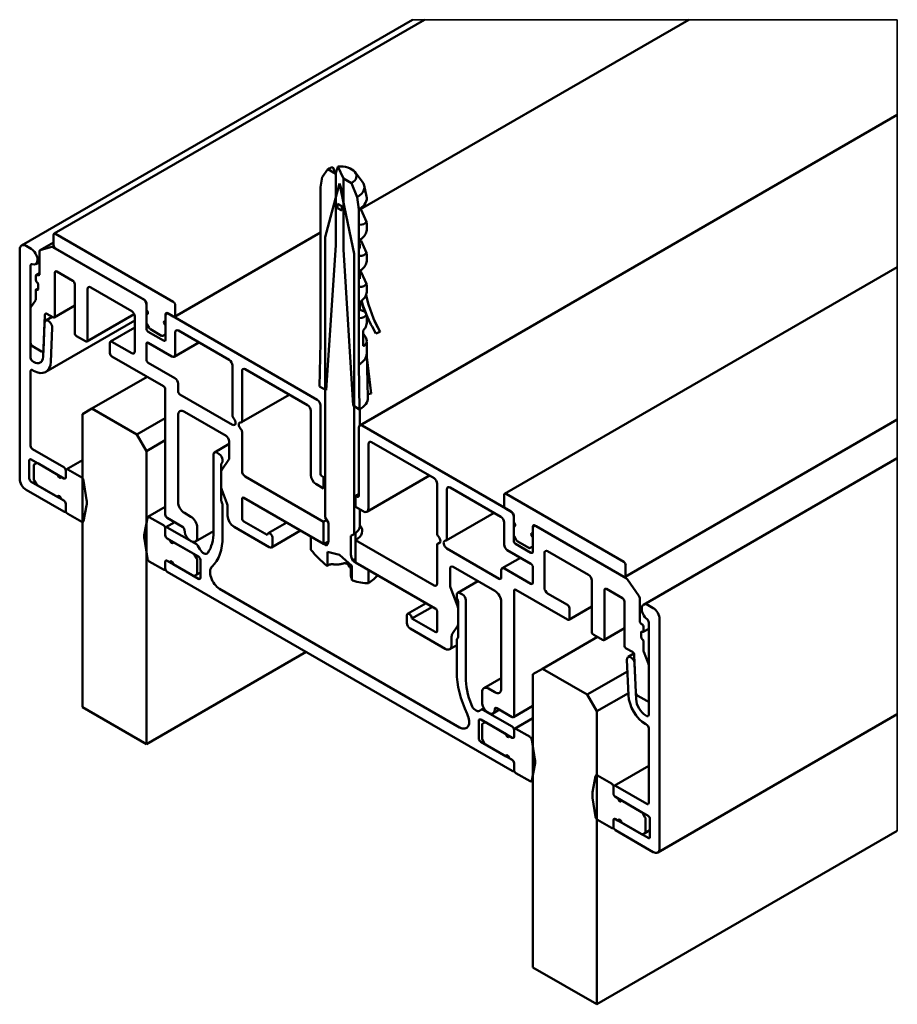
# Model space of a CAD drawing. Units: millimetres. Extents: x -93 to 286, y 20 to 501.
# Drawn here: x 189 to 286, y 362 to 471 of the extents above; entities that cross this region are included whole.
import ezdxf

# ---------------------------------------------------------------- set-up
doc = ezdxf.new("R2010")
doc.units = ezdxf.units.MM
for name, color, linetype, lineweight in [('Break Line (ISO)', 7, 'Continuous', 50), ('Visible (ISO)', 7, 'Continuous', 50), ('Visible Narrow (ISO)', 7, 'Continuous', 35)]:
    doc.layers.add(name, color=color, linetype=linetype, lineweight=lineweight)

msp = doc.modelspace()

# ---------------------------------------------------------------- linework, layer by layer
at = {"layer": 'Break Line (ISO)'}
for p, q in [((220.28, 401.354), (202.642, 391.17)), ((202.642, 391.17), (195.571, 395.253)), ((285.622, 381.597), (252.422, 362.43)), ((252.422, 362.43), (245.351, 366.512))]:
    msp.add_line(p, q, dxfattribs=at)
at = {"layer": 'Visible (ISO)'}
for p, q in [((188.848, 446.255), (232.042, 471.193)), ((192.451, 447.559), (233.386, 471.193)), ((226.318, 450.253), (262.587, 471.193)), ((285.622, 460.676), (226.222, 426.381)), ((222.675, 454.676), (222.062, 453.805)), ((223.572, 454.158), (222.675, 454.676)), ((223.572, 454.158), (223.229, 454.897)), ((223.809, 454.987), (224.421, 453.668)), ((222.062, 453.805), (221.875, 452.688)), ((223.572, 446.285), (223.572, 454.158)), ((225.319, 453.15), (224.421, 453.668)), ((224.421, 453.668), (224.421, 445.795)), ((225.703, 454.354), (226.494, 453.333)), ((221.875, 452.688), (221.875, 435.542)), ((223.997, 453.097), (222.406, 447.159)), ((225.588, 445.322), (223.997, 453.097)), ((223.997, 453.097), (224.292, 452.213)), ((225.931, 451.572), (225.319, 453.15)), ((226.711, 452.885), (226.973, 451.68)), ((226.118, 450.239), (225.931, 451.572)), ((224.242, 450.587), (223.752, 450.87)), ((223.752, 450.87), (223.752, 450.38)), ((223.752, 450.38), (224.242, 450.098)), ((224.242, 450.098), (224.242, 450.587)), ((226.118, 450.092), (226.118, 450.239)), ((226.118, 448.609), (226.118, 450.092)), ((226.365, 450.177), (226.968, 448.876)), ((226.118, 446.663), (226.118, 448.609)), ((226.997, 448.508), (226.997, 448.067)), ((192.389, 447.422), (192.389, 446.279)), ((205.612, 440.033), (192.601, 447.545)), ((205.762, 438.385), (221.875, 447.688)), ((222.406, 447.159), (222.406, 416.211)), ((189.914, 445.879), (189.348, 446.205)), ((192.389, 446.585), (190.895, 445.722)), ((192.191, 446.099), (190.918, 445.732)), ((202.288, 440.319), (192.318, 446.075)), ((222.512, 430.276), (223.572, 446.285)), ((226.118, 445.18), (226.118, 446.663)), ((226.128, 446.721), (226.206, 446.487)), ((226.247, 446.002), (226.247, 446.24)), ((226.365, 446.748), (226.968, 445.447)), ((188.641, 445.797), (188.641, 420.486)), ((190.833, 445.585), (190.833, 443.095)), ((192.601, 445.912), (202.43, 440.237)), ((224.421, 445.795), (225.482, 428.561)), ((225.588, 414.374), (225.588, 445.322)), ((226.118, 443.233), (226.118, 445.18)), ((226.997, 445.078), (226.997, 444.637)), ((189.843, 433.836), (189.843, 444.054)), ((190.414, 444.196), (190.833, 444.438)), ((285.622, 443.87), (242.231, 418.819)), ((190.409, 442.85), (190.409, 442.441)), ((190.833, 443.196), (190.471, 442.987)), ((192.53, 438.441), (192.53, 443.258)), ((192.743, 443.38), (194.51, 442.36)), ((226.118, 441.751), (226.118, 443.233)), ((226.247, 442.573), (226.247, 443.459)), ((226.365, 443.318), (226.968, 442.018)), ((190.692, 441.952), (190.692, 441.462)), ((194.722, 441.992), (194.722, 436.603)), ((196.49, 441.625), (201.016, 439.012)), ((226.118, 439.804), (226.118, 441.751)), ((226.997, 441.649), (226.997, 441.208)), ((190.409, 441.298), (190.409, 440.275)), ((190.692, 441.529), (190.45, 441.39)), ((196.137, 435.787), (196.137, 441.421)), ((190.381, 440.169), (189.872, 439.445)), ((194.722, 439.605), (192.468, 438.303)), ((202.642, 439.869), (202.642, 437.766)), ((202.642, 439.094), (202.642, 439.706)), ((205.824, 438.522), (205.824, 439.665)), ((226.118, 438.321), (226.118, 439.804)), ((226.247, 439.135), (226.247, 440.029)), ((189.843, 439.339), (189.843, 435.501)), ((191.267, 434.667), (191.438, 438.593)), ((191.523, 437.948), (192.241, 438.363)), ((191.65, 438.704), (192.318, 438.318)), ((201.306, 438.67), (196.074, 435.65)), ((201.369, 438.4), (201.369, 434.562)), ((202.642, 437.093), (202.642, 438.686)), ((204.763, 436.542), (204.763, 438.645)), ((204.763, 438.481), (204.763, 437.869)), ((204.97, 438.77), (204.867, 438.71)), ((204.975, 438.767), (205.612, 438.4)), ((221.522, 429.214), (205.117, 438.686)), ((226.118, 433.093), (226.118, 438.321)), ((226.745, 438.969), (226.247, 439.135)), ((226.822, 438.904), (226.968, 438.589)), ((226.974, 438.545), (227.209, 438.04)), ((191.399, 437.697), (191.236, 433.951)), ((191.527, 432.284), (201.369, 437.967)), ((202.704, 437.557), (202.933, 437.16)), ((204.763, 437.461), (204.763, 435.869)), ((226.997, 438.22), (226.997, 437.779)), ((228.151, 437.377), (228.461, 436.708)), ((192.084, 433.414), (192.247, 437.16)), ((194.935, 436.236), (195.924, 435.664)), ((201.369, 437.195), (198.674, 435.639)), ((204.551, 435.746), (202.854, 436.726)), ((203.083, 437.002), (204.322, 436.287)), ((204.472, 436.272), (204.701, 436.404)), ((204.701, 436.404), (204.763, 436.44)), ((205.824, 434.195), (205.824, 436.644)), ((206.178, 436.848), (211.799, 433.603)), ((226.58, 435.236), (226.58, 436.719)), ((228.013, 436.537), (228.461, 436.708)), ((190.056, 435.134), (191.056, 434.556)), ((198.611, 435.501), (198.611, 434.358)), ((201.016, 434.358), (198.824, 435.624)), ((202.642, 433.664), (202.642, 435.379)), ((202.854, 435.501), (205.47, 433.991)), ((208.445, 435.539), (205.72, 433.966)), ((221.875, 435.542), (221.79, 430.692)), ((226.997, 435.656), (226.997, 434.317)), ((191.263, 434.575), (191.206, 434.542)), ((198.824, 433.991), (204.516, 430.704)), ((226.997, 434.33), (227.116, 429.444)), ((190.177, 433.398), (190.056, 433.468)), ((205.789, 431.602), (202.854, 433.297)), ((212.153, 432.99), (212.153, 427.472)), ((226.203, 428.145), (226.118, 433.093)), ((227.495, 429.885), (227.007, 433.906)), ((189.843, 424.119), (189.843, 432.366)), ((190.056, 432.488), (190.177, 432.418)), ((213.213, 426.86), (213.213, 432.378)), ((213.567, 432.582), (220.461, 428.602)), ((196.632, 428.234), (202.713, 431.745)), ((206.142, 430.174), (206.142, 430.99)), ((204.728, 430.337), (204.728, 416.538)), ((212.153, 426.458), (206.354, 429.806)), ((218.434, 429.772), (213.151, 426.723)), ((221.79, 430.692), (222.512, 430.276)), ((227.107, 429.833), (227.495, 429.885)), ((221.875, 421.09), (221.875, 428.602)), ((225.482, 428.561), (226.203, 428.145)), ((196.632, 428.234), (195.571, 427.622)), ((195.571, 427.622), (195.571, 395.253)), ((201.581, 425.377), (196.632, 428.234)), ((206.142, 417.926), (206.142, 427.479)), ((206.849, 427.887), (211.445, 425.234)), ((220.815, 427.989), (220.815, 420.888)), ((226.247, 426.396), (226.247, 428.17)), ((204.728, 427.193), (201.581, 425.377)), ((242.876, 416.885), (226.472, 426.356)), ((285.622, 427.011), (255.542, 409.644)), ((202.642, 423.54), (201.581, 425.377)), ((213.213, 421.355), (213.213, 425.649)), ((226.118, 426.152), (226.118, 418.641)), ((202.642, 423.54), (204.728, 424.744)), ((211.799, 424.341), (210.17, 423.401)), ((211.799, 424.621), (211.799, 422.783)), ((227.179, 417.214), (227.179, 424.315)), ((227.532, 424.519), (234.426, 420.539)), ((193.52, 421.751), (190.056, 423.752)), ((202.642, 391.17), (202.642, 423.54)), ((210.067, 423.172), (210.067, 414.653)), ((210.703, 423.213), (210.42, 423.376)), ((189.702, 420.527), (189.702, 422.486)), ((189.914, 422.609), (192.849, 420.914)), ((190.488, 422.205), (190.259, 422.073)), ((190.55, 422.241), (190.488, 422.205)), ((193.52, 420.527), (190.638, 422.191)), ((195.571, 422.547), (193.795, 421.521)), ((210.915, 418.094), (210.915, 422.045)), ((210.944, 422.151), (211.028, 422.271)), ((211.752, 422.607), (210.963, 421.484)), ((211.057, 422.377), (211.057, 422.601)), ((285.622, 422.764), (257.579, 406.573)), ((190.197, 421.936), (190.197, 420.506)), ((193.732, 421.384), (193.732, 420.649)), ((193.732, 420.649), (193.732, 421.384)), ((195.5, 420.608), (193.945, 421.506)), ((210.915, 421.307), (210.915, 419.485)), ((192.849, 418.465), (189.914, 420.159)), ((190.259, 420.297), (190.488, 419.899)), ((193.202, 420.71), (193.52, 420.527)), ((196.039, 418.164), (195.708, 420.291)), ((222.229, 415.742), (213.567, 420.743)), ((221.382, 419.905), (222.229, 419.416)), ((222.229, 420.641), (222.087, 420.723)), ((222.229, 419.416), (222.229, 420.641)), ((233.917, 420.833), (227.012, 416.846)), ((234.78, 419.927), (234.78, 414.408)), ((189.348, 419.261), (193.52, 416.852)), ((190.638, 419.741), (193.52, 418.077)), ((210.963, 419.253), (211.528, 417.797)), ((235.841, 413.796), (235.841, 419.314)), ((236.194, 419.518), (241.816, 416.273)), ((255.392, 411.292), (242.381, 418.804)), ((193.52, 418.077), (193.202, 418.261)), ((193.732, 417.71), (193.732, 416.975)), ((193.732, 416.975), (193.732, 417.71)), ((211.028, 417.737), (210.944, 417.955)), ((213.213, 416.13), (213.213, 418.253)), ((213.425, 418.375), (222.229, 413.292)), ((225.906, 418.518), (225.764, 418.6)), ((225.764, 418.6), (225.764, 417.375)), ((242.169, 418.681), (242.169, 417.538)), ((193.67, 416.838), (193.746, 416.881)), ((193.945, 416.607), (195.5, 415.709)), ((195.708, 415.787), (196.039, 417.532)), ((204.728, 417.374), (202.81, 416.267)), ((207.556, 416.293), (206.849, 416.701)), ((211.057, 414.081), (211.057, 417.598)), ((211.622, 417.334), (211.622, 416.395)), ((225.764, 417.375), (226.611, 416.886)), ((226.247, 415.293), (226.247, 417.097)), ((241.061, 416.708), (235.779, 413.659)), ((242.381, 417.171), (243.018, 416.803)), ((202.752, 416.175), (202.421, 414.43)), ((204.516, 415.354), (202.96, 416.252)), ((205.771, 415.691), (204.79, 415.124)), ((204.94, 416.171), (206.637, 415.191)), ((216.006, 414.272), (213.425, 415.762)), ((218.152, 415.646), (216.089, 414.455)), ((222.229, 413.292), (222.229, 415.742)), ((222.406, 416.211), (222.759, 415.599)), ((222.759, 415.599), (222.759, 413.586)), ((242.169, 415.66), (242.169, 413.211)), ((243.23, 416.436), (243.23, 414.333)), ((243.23, 415.66), (243.23, 416.273)), ((204.728, 414.252), (204.728, 414.987)), ((204.728, 414.987), (204.728, 414.252)), ((208.176, 413.241), (204.94, 415.109)), ((210.067, 414.71), (208.056, 413.549)), ((208.264, 414.007), (208.264, 415.068)), ((212.329, 415.17), (216.218, 412.925)), ((219.688, 414.759), (216.468, 412.9)), ((225.747, 412.871), (225.747, 414.476)), ((243.23, 413.66), (243.23, 415.252)), ((245.351, 413.108), (245.351, 415.211)), ((245.351, 415.048), (245.351, 414.436)), ((245.558, 415.337), (245.455, 415.277)), ((245.563, 415.334), (255.392, 409.659)), ((255.675, 409.496), (245.705, 415.252)), ((202.421, 413.798), (202.752, 411.671)), ((207.822, 412.221), (204.94, 413.884)), ((204.94, 413.884), (205.258, 413.701)), ((205.612, 413.497), (208.405, 411.884)), ((216.572, 413.129), (216.572, 413.946)), ((222.547, 413.109), (220.815, 414.109)), ((220.815, 414.109), (220.815, 412.639)), ((222.683, 413.303), (222.547, 413.109)), ((225.234, 414.17), (225.588, 414.374)), ((225.234, 412.157), (225.234, 414.17)), ((234.426, 408.7), (225.764, 413.701)), ((225.764, 413.701), (225.764, 411.251)), ((235.12, 413.495), (234.842, 413.335)), ((243.292, 414.124), (243.521, 413.727)), ((243.671, 413.568), (244.91, 412.853)), ((245.351, 414.027), (245.351, 412.435)), ((208.55, 412.695), (208.326, 413.083)), ((222.658, 410.86), (222.658, 412.411)), ((222.658, 412.411), (223.997, 412.084)), ((225.747, 412.912), (225.764, 412.889)), ((234.78, 413.197), (234.78, 408.904)), ((241.639, 409.435), (235.841, 412.782)), ((242.523, 412.598), (245.139, 411.088)), ((245.139, 412.313), (243.442, 413.292)), ((245.06, 412.838), (245.289, 412.971)), ((245.351, 413.007), (245.289, 412.971)), ((246.624, 408.434), (246.624, 412.272)), ((246.978, 412.476), (251.503, 409.863)), ((202.96, 411.353), (204.516, 410.455)), ((204.728, 410.578), (204.728, 411.312)), ((204.728, 411.312), (204.728, 410.578)), ((204.94, 411.435), (207.822, 409.771)), ((205.258, 411.251), (204.94, 411.435)), ((208.201, 411.665), (207.972, 412.062)), ((208.264, 410.026), (208.264, 411.456)), ((208.617, 411.517), (208.617, 409.557)), ((223.997, 412.084), (225.335, 410.865)), ((224.993, 410.887), (224.993, 411.177)), ((225.446, 411.435), (225.31, 411.786)), ((227.179, 410.435), (225.446, 411.435)), ((225.764, 411.251), (234.568, 406.169)), ((243.967, 411.764), (241.955, 410.602)), ((204.741, 410.484), (204.666, 410.44)), ((204.94, 410.21), (243.053, 388.206)), ((208.405, 409.435), (205.612, 411.047)), ((208.617, 410.129), (208.201, 409.889)), ((222.544, 410.906), (222.6, 410.874)), ((222.6, 410.874), (222.658, 410.86)), ((225.252, 409.703), (225.252, 410.941)), ((225.335, 410.865), (225.335, 409.314)), ((227.179, 408.965), (227.179, 410.435)), ((236.194, 408.699), (236.194, 410.537)), ((236.548, 410.741), (241.144, 408.087)), ((241.851, 410.374), (241.851, 409.557)), ((245.139, 408.883), (242.205, 410.578)), ((245.351, 410.721), (245.351, 409.006)), ((255.604, 409.782), (255.604, 410.925)), ((207.972, 409.756), (208.201, 409.889)), ((225.335, 409.314), (225.393, 409.261)), ((225.393, 409.261), (225.449, 409.229)), ((239.265, 409.172), (237.04, 407.888)), ((251.857, 409.251), (251.857, 403.617)), ((257.075, 407.536), (255.802, 409.373)), ((237.255, 393.023), (210.738, 408.332)), ((237.031, 406.434), (236.242, 408.467)), ((237.573, 407.699), (237.29, 407.863)), ((243.265, 394.289), (243.265, 408.087)), ((243.477, 408.21), (249.17, 404.923)), ((253.271, 402.801), (253.271, 408.189)), ((253.483, 408.312), (255.251, 407.291)), ((236.937, 407.659), (236.937, 407.436)), ((236.965, 407.297), (237.05, 407.079)), ((237.078, 406.94), (237.078, 402.989)), ((237.927, 398.568), (237.927, 407.087)), ((241.851, 406.863), (241.851, 397.31)), ((249.17, 406.556), (246.978, 407.822)), ((255.463, 406.924), (255.463, 402.106)), ((257.16, 404.801), (257.16, 407.291)), ((233.567, 406.747), (231.504, 405.556)), ((234.25, 406.352), (231.987, 405.046)), ((234.78, 405.801), (234.78, 403.678)), ((237.078, 404.38), (237.078, 406.202)), ((251.857, 406.373), (249.32, 404.909)), ((249.382, 405.046), (249.382, 406.189)), ((258.645, 406.197), (258.079, 406.524)), ((231.421, 405.372), (231.421, 404.556)), ((234.568, 403.556), (231.987, 405.046)), ((258.15, 404.618), (258.15, 394.399)), ((259.352, 379.661), (259.352, 404.972)), ((231.775, 403.944), (235.664, 401.698)), ((236.466, 403.399), (237.031, 404.203)), ((255.463, 403.965), (253.209, 402.663)), ((258.15, 403.917), (257.543, 403.566)), ((257.584, 403.658), (257.584, 404.066)), ((236.371, 402.106), (236.371, 403.045)), ((236.937, 402.656), (236.937, 399.139)), ((237.05, 402.883), (236.965, 402.762)), ((246.412, 399.494), (252.493, 403.005)), ((252.069, 403.25), (253.059, 402.678)), ((257.301, 403.005), (257.301, 403.495)), ((257.584, 401.491), (257.584, 402.515)), ((236.937, 402.095), (236.164, 401.649)), ((255.675, 401.739), (256.343, 401.353)), ((258.121, 400.041), (257.613, 401.352)), ((255.747, 400.498), (255.909, 396.564)), ((256.509, 401.166), (255.87, 400.797)), ((256.555, 400.998), (256.726, 396.875)), ((246.412, 399.494), (245.351, 398.881)), ((251.362, 396.636), (246.412, 399.494)), ((255.8, 399.199), (251.362, 396.636)), ((256.757, 396.123), (256.594, 400.057)), ((258.15, 396.064), (258.15, 399.902)), ((241.851, 398.464), (239.937, 397.359)), ((245.351, 398.881), (245.351, 366.512)), ((241.144, 396.901), (240.437, 397.31)), ((239.73, 396.901), (239.73, 395.84)), ((252.422, 394.799), (251.362, 396.636)), ((252.422, 394.799), (255.899, 396.806)), ((256.938, 396.519), (257.938, 395.942)), ((258.15, 395.963), (258.088, 395.927)), ((239.668, 394.988), (239.444, 394.858)), ((239.937, 395.143), (239.668, 394.988)), ((243.053, 393.105), (239.818, 394.973)), ((241.649, 394.977), (240.937, 394.566)), ((241.356, 395.146), (243.053, 394.166)), ((245.351, 395.391), (243.203, 394.151)), ((239.376, 391.798), (239.376, 393.758)), ((239.588, 393.88), (242.381, 392.268)), ((245.351, 394.043), (243.327, 392.875)), ((252.422, 362.43), (252.422, 394.799)), ((257.938, 394.276), (257.816, 394.346)), ((285.622, 394.49), (259.145, 379.203)), ((239.73, 393.289), (239.73, 391.859)), ((240.021, 393.559), (239.792, 393.426)), ((240.083, 393.595), (240.021, 393.559)), ((243.053, 391.88), (240.171, 393.544)), ((243.265, 392.002), (243.265, 392.737)), ((243.265, 392.737), (243.265, 392.002)), ((245.033, 391.962), (243.477, 392.86)), ((257.816, 393.367), (257.938, 393.296)), ((258.15, 392.929), (258.15, 384.682)), ((239.792, 391.65), (240.021, 391.253)), ((242.735, 392.064), (243.053, 391.88)), ((245.572, 389.517), (245.241, 391.644)), ((242.381, 389.818), (239.588, 391.431)), ((240.171, 391.094), (243.053, 389.43)), ((243.053, 389.43), (242.735, 389.614)), ((243.265, 388.328), (243.265, 389.063)), ((243.265, 389.063), (243.265, 388.328)), ((245.241, 387.14), (245.572, 388.885)), ((258.15, 388.785), (254.323, 386.575)), ((243.279, 388.234), (243.203, 388.191)), ((243.477, 387.961), (245.033, 387.063)), ((252.285, 387.626), (251.954, 385.881)), ((254.049, 386.805), (252.493, 387.703)), ((245.351, 387.145), (245.183, 387.048)), ((254.261, 386.438), (254.261, 385.703)), ((254.261, 385.703), (254.261, 386.438)), ((257.938, 384.56), (254.473, 386.56)), ((251.954, 385.249), (252.285, 383.122)), ((254.473, 385.336), (254.791, 385.152)), ((257.355, 383.672), (254.473, 385.336)), ((255.145, 384.948), (258.079, 383.254)), ((254.791, 382.702), (254.473, 382.886)), ((254.473, 382.886), (257.355, 381.222)), ((257.734, 383.116), (257.505, 383.513)), ((257.796, 381.477), (257.796, 382.907)), ((258.291, 382.886), (258.291, 380.927)), ((252.493, 382.804), (254.049, 381.906)), ((254.199, 381.891), (254.274, 381.935)), ((254.261, 382.764), (254.261, 382.029)), ((254.261, 382.029), (254.261, 382.764)), ((258.079, 380.804), (255.145, 382.498)), ((254.473, 381.661), (258.645, 379.253)), ((257.505, 381.207), (257.734, 381.34)), ((257.734, 381.34), (258.291, 381.661))]:
    msp.add_line(p, q, dxfattribs=at)
for centre, major_axis, ratio, start_param, end_param in [((223.997, 453.913), (1.869, 0), 0.5773503, 1.9937646, 2.3561945), ((223.997, 453.913), (1.869, 0), 0.5773503, 5.4977871, 7.9546121), ((223.997, 452.688), (2.736, 0), 0.5773503, 5.4977871, 6.7037196), ((223.997, 451.464), (3, 0), 0.5773503, 5.5685742, 6.4081926), ((223.997, 451.464), (-3, 0), 0.5773503, 2.3561945, 2.4269815), ((223.997, 450.456), (2.942, -1.606), 0.364676, 5.7293342, 6.279214), ((223.997, 461.926), (2.974, -13.547), 0.0290606, 0.1316066, 0.2619026), ((192.601, 447.3), (-0.15, 0.26), 0.5773503, 5.4977871, 7.0685835), ((223.997, 448.034), (3, 0), 0.5773503, 5.5685742, 6.164527), ((189.348, 445.389), (-0.5, 0.866), 0.5773503, 5.4977871, 7.0685835), ((192.318, 445.83), (-0.15, 0.26), 0.5773503, 5.4977871, 6.1412883), ((192.601, 446.156), (0.15, -0.26), 0.5773503, 3.9269908, 5.4977871), ((223.997, 446.24), (2.25, 0), 0.5773503, 5.9433484, 6.4738063), ((189.914, 445.062), (0.5, -0.866), 0.5773503, 5.6522467, 8.6393798), ((191.045, 445.462), (-0.15, 0.26), 0.5773503, 6.1412883, 7.0685835), ((223.997, 447.027), (2.942, -1.606), 0.364676, 5.7293342, 6.279214), ((223.997, 458.497), (2.974, -13.547), 0.0290606, 0.1316066, 0.2619026), ((190.056, 443.932), (-0.15, 0.26), 0.5773503, 5.6522467, 7.0685835), ((223.997, 444.605), (3, 0), 0.5773503, 5.5685742, 6.164527), ((190.621, 442.727), (-0.15, 0.26), 0.5773503, 5.4977871, 7.0685835), ((190.621, 443.217), (0.15, -0.26), 0.5773503, 5.4977871, 7.0685835), ((192.743, 443.135), (-0.15, 0.26), 0.5773503, 5.4977871, 7.0685835), ((190.55, 442.36), (0.1, -0.173), 0.5773503, 3.9269908, 5.4977871), ((190.55, 442.033), (0.1, -0.173), 0.5773503, 0.7853982, 2.3561945), ((194.51, 442.115), (0.15, -0.26), 0.5773503, 0.7853982, 2.3561945), ((196.49, 441.217), (-0.25, 0.433), 0.5773503, 5.4977871, 7.0685835), ((223.997, 443.598), (2.942, -1.606), 0.364676, 5.7293342, 6.279214), ((223.997, 455.068), (2.974, -13.547), 0.0290606, 0.1316066, 0.2619026), ((190.55, 441.217), (-0.1, 0.173), 0.5773503, 5.4977871, 7.0685835), ((190.55, 441.543), (0.1, -0.173), 0.5773503, 5.4977871, 7.0685835), ((223.997, 441.176), (3, 0), 0.5773503, 5.5685742, 6.164527), ((249.758, 447.743), (-21.77, -10.103), 0.7886751, 6.1068245, 6.338355), ((190.056, 439.216), (-0.15, 0.26), 0.5773503, 0.2617994, 0.7853982), ((190.197, 440.397), (0.15, -0.26), 0.5773503, 0.2617994, 0.7853982), ((202.288, 439.91), (-0.25, 0.433), 0.5773503, 3.9269908, 5.4977871), ((202.43, 439.992), (0.15, -0.26), 0.5773503, 0.7853982, 2.3561945), ((205.612, 439.788), (-0.15, 0.26), 0.5773503, 3.9269908, 5.4977871), ((248.668, 448.813), (-21.77, -10.103), 0.7886751, 6.2043317, 6.2696122), ((248.979, 448.143), (-21.77, -10.103), 0.7886751, 6.1640736, 6.2505728), ((191.65, 438.459), (-0.15, 0.26), 0.5773503, 5.4977871, 7.0197143), ((192.318, 438.563), (0.15, -0.26), 0.5773503, 5.4977871, 7.0685835), ((201.016, 438.604), (0.25, -0.433), 0.5773503, 0.7853982, 2.3561945), ((202.642, 438.89), (0.125, -0.217), 0.5773503, 5.4977871, 8.6393798), ((204.975, 438.522), (-0.15, 0.26), 0.5773503, 5.4977871, 7.0685835), ((205.117, 438.277), (-0.25, 0.433), 0.5773503, 5.4977871, 7.0685835), ((205.612, 438.645), (0.15, -0.26), 0.5773503, 5.4977871, 7.0685835), ((223.997, 440.168), (2.942, -1.606), 0.364676, 5.7293342, 6.279214), ((226.659, 438.828), (0.163, 0.076), 0.7886751, 0, 0.6963181), ((248.979, 448.143), (-21.77, -10.103), 0.7886751, 6.2519101, 6.3732115), ((223.997, 451.638), (2.974, -13.547), 0.0290606, 0.1316066, 0.2619026), ((191.823, 437.428), (-0.3, 0.52), 0.5773503, 3.8781216, 7.0197143), ((202.854, 437.644), (0.15, -0.26), 0.5773503, 3.9269908, 4.712389), ((204.763, 437.665), (-0.125, 0.217), 0.5773503, 5.4977871, 8.6393798), ((223.997, 437.747), (3, 0), 0.5773503, 5.8375015, 6.164527), ((249.448, 448.412), (-21.77, -10.103), 0.7886751, 0.0194899, 0.0551697), ((194.935, 436.481), (0.15, -0.26), 0.5773503, 3.9269908, 5.4977871), ((202.854, 436.971), (-0.15, 0.26), 0.5773503, 0.7853982, 2.3561945), ((203.083, 437.247), (0.15, -0.26), 0.5773503, 4.712389, 5.4977871), ((204.322, 436.532), (0.15, -0.26), 0.5773503, 5.4977871, 6.2831853), ((204.551, 436.664), (0.15, -0.26), 0.5773503, 0, 0.7853982), ((206.178, 436.44), (-0.25, 0.433), 0.5773503, 5.4977871, 7.0685835), ((223.997, 437.022), (2.942, -1.606), 0.364676, 5.9890556, 7.01333), ((190.056, 435.379), (0.15, -0.26), 0.5773503, 3.9269908, 5.4977871), ((195.924, 435.909), (0.15, -0.26), 0.5773503, 5.4977871, 7.0685835), ((198.824, 435.379), (-0.15, 0.26), 0.5773503, 5.4977871, 7.0685835), ((202.854, 435.256), (-0.15, 0.26), 0.5773503, 5.4977871, 7.0685835), ((204.551, 435.991), (0.15, -0.26), 0.5773503, 5.4977871, 7.0685835), ((191.056, 434.801), (0.15, -0.26), 0.5773503, 5.4977871, 7.0197143), ((198.824, 434.236), (0.15, -0.26), 0.5773503, 3.9269908, 5.4977871), ((201.016, 434.766), (0.25, -0.433), 0.5773503, 5.4977871, 7.0685835), ((205.47, 434.399), (0.25, -0.433), 0.5773503, 5.4977871, 7.0685835), ((223.997, 434.317), (3, 0), 0.5773503, 5.4977871, 6.2831853), ((190.056, 433.713), (-0.15, 0.26), 0.5773503, 0.7853982, 2.3561945), ((190.177, 434.623), (0.75, -1.299), 0.5773503, 5.4977871, 7.0197143), ((190.177, 434.623), (1.35, -2.338), 0.5773503, 5.4977871, 7.0197143), ((202.854, 433.542), (-0.15, 0.26), 0.5773503, 0.7853982, 2.3561945), ((211.799, 433.195), (0.25, -0.433), 0.5773503, 0.7853982, 2.3561945), ((190.056, 432.243), (-0.15, 0.26), 0.5773503, 5.4977871, 7.0685835), ((213.567, 432.174), (-0.25, 0.433), 0.5773503, 5.4977871, 7.0685835), ((204.516, 430.459), (0.15, -0.26), 0.5773503, 0.7853982, 2.3561945), ((205.789, 431.194), (-0.25, 0.433), 0.5773503, 3.9269908, 5.4977871), ((206.354, 430.051), (-0.15, 0.26), 0.5773503, 0.7853982, 2.3561945), ((220.461, 428.194), (0.25, -0.433), 0.5773503, 0.7853982, 2.3561945), ((221.522, 428.806), (-0.25, 0.433), 0.5773503, 3.9269908, 5.4977871), ((223.997, 429.418), (3.12, 0), 0.5773503, 5.4977871, 6.2973279), ((206.849, 427.071), (-0.5, 0.866), 0.5773503, 5.4977871, 7.0685835), ((212.365, 427.35), (0.15, -0.26), 0.5773503, 3.9269908, 5.1133904), ((212.153, 426.867), (0.25, -0.433), 0.5773503, 5.4977871, 8.254983), ((213.213, 426.254), (-0.25, 0.433), 0.5773503, 5.8821839, 8.254983), ((213.001, 426.982), (0.15, -0.26), 0.5773503, 5.8821839, 7.0685835), ((226.472, 425.948), (-0.25, 0.433), 0.5773503, 5.4977871, 7.0685835), ((213.001, 425.771), (-0.15, 0.26), 0.5773503, 3.9269908, 5.1133904), ((211.445, 424.826), (0.25, -0.433), 0.5773503, 0.7853982, 2.3561945), ((227.532, 424.111), (-0.25, 0.433), 0.5773503, 5.4977871, 7.0685835), ((190.056, 423.997), (-0.15, 0.26), 0.5773503, 0.7853982, 2.3561945), ((210.42, 422.968), (-0.25, 0.433), 0.5773503, 5.4977871, 7.0685835), ((210.703, 422.805), (-0.25, 0.433), 0.5773503, 3.9269908, 5.4977871), ((189.914, 422.364), (-0.15, 0.26), 0.5773503, 5.4977871, 7.0685835), ((190.409, 421.813), (-0.15, 0.26), 0.5773503, 0, 0.7853982), ((190.638, 421.946), (-0.15, 0.26), 0.5773503, 5.4977871, 6.2831853), ((211.127, 421.923), (-0.15, 0.26), 0.5773503, 0.2617994, 0.7853982), ((210.844, 422.5), (0.15, -0.26), 0.5773503, 0.2617994, 0.7853982), ((211.445, 422.988), (0.25, -0.433), 0.5773503, 0.2617994, 0.7853982), ((193.025, 420.812), (0.125, -0.217), 0.5773503, 3.9269908, 7.0685835), ((193.52, 421.506), (-0.15, 0.26), 0.5773503, 3.9269908, 5.4977871), ((193.945, 421.261), (-0.15, 0.26), 0.5773503, 5.4977871, 7.0685835), ((211.269, 421.103), (-0.25, 0.433), 0.5773503, 0.2617994, 0.7853982), ((213.567, 421.151), (-0.25, 0.433), 0.5773503, 0.7853982, 2.3561945), ((222.087, 420.968), (-0.15, 0.26), 0.5773503, 0.7853982, 2.3561945), ((189.348, 420.078), (0.5, -0.866), 0.5773503, 3.9269908, 5.4977871), ((189.914, 420.404), (-0.15, 0.26), 0.5773503, 0.7853982, 2.3561945), ((190.409, 420.383), (0.15, -0.26), 0.5773503, 3.9269908, 4.712389), ((190.638, 419.986), (0.15, -0.26), 0.5773503, 4.712389, 5.4977871), ((193.52, 420.772), (0.15, -0.26), 0.5773503, 5.4977871, 7.0685835), ((193.52, 420.772), (0.15, -0.26), 0.5773503, 5.4977871, 7.0685835), ((195.5, 420.363), (-0.15, 0.26), 0.5773503, 4.1218142, 5.4977871), ((221.382, 420.56), (0.401, -0.695), 0.5773503, 3.9269908, 5.4977871), ((223.997, 419.62), (2.5, 0), 0.5773503, 2.2606134, 2.3561945), ((234.426, 420.131), (0.25, -0.433), 0.5773503, 0.7853982, 2.3561945), ((211.269, 419.281), (0.25, -0.433), 0.5773503, 3.9269908, 4.4505896), ((223.997, 418.396), (-2.5, 0), 0.5773503, 5.4022061, 5.4977871), ((223.997, 419.62), (-2.5, 0), 0.5773503, 2.3561945, 2.5839938), ((236.194, 419.11), (-0.25, 0.433), 0.5773503, 5.4977871, 7.0685835), ((242.381, 418.559), (-0.15, 0.26), 0.5773503, 5.4977871, 7.0685835), ((193.025, 418.363), (-0.125, 0.217), 0.5773503, 3.9269908, 7.0685835), ((193.52, 417.832), (0.15, -0.26), 0.5773503, 0.7853982, 2.3561945), ((193.52, 417.832), (-0.15, 0.26), 0.5773503, 3.9269908, 5.4977871), ((194.652, 418.649), (-1, 1.732), 0.5773503, 3.7321675, 4.1218142), ((206.849, 417.518), (-0.5, 0.866), 0.5773503, 0.7853982, 2.3561945), ((211.127, 417.971), (-0.15, 0.26), 0.5773503, 0.7853982, 1.3089969), ((210.844, 417.721), (-0.15, 0.26), 0.5773503, 3.9269908, 4.4505896), ((210.915, 417.742), (0.5, -0.866), 0.5773503, 0.7853982, 1.3089969), ((213.425, 418.13), (-0.15, 0.26), 0.5773503, 5.4977871, 7.0685835), ((225.906, 418.763), (0.15, -0.26), 0.5773503, 5.4977871, 7.0685835), ((193.52, 417.097), (0.15, -0.26), 0.5773503, 5.4977871, 7.0685835), ((193.945, 416.852), (0.15, -0.26), 0.5773503, 3.9269908, 5.4977871), ((226.611, 417.541), (0.401, -0.695), 0.5773503, 5.4977871, 7.0685835), ((242.381, 417.416), (0.15, -0.26), 0.5773503, 3.9269908, 5.4977871), ((242.876, 416.477), (-0.25, 0.433), 0.5773503, 3.9269908, 5.4977871), ((243.018, 416.558), (0.15, -0.26), 0.5773503, 0.7853982, 2.3561945), ((195.5, 415.954), (0.15, -0.26), 0.5773503, 5.4977871, 6.8737601), ((202.96, 416.007), (-0.15, 0.26), 0.5773503, 5.4977871, 6.8737601), ((204.94, 416.416), (0.15, -0.26), 0.5773503, 3.9269908, 5.4977871), ((207.556, 415.477), (-0.5, 0.866), 0.5773503, 3.9269908, 5.4977871), ((212.329, 415.987), (0.5, -0.866), 0.5773503, 3.9269908, 5.4977871), ((213.425, 416.007), (-0.15, 0.26), 0.5773503, 0.7853982, 2.3561945), ((223.997, 414.721), (2.5, 0), 0.5773503, 2.1735009, 2.3561945), ((241.816, 415.864), (0.25, -0.433), 0.5773503, 0.7853982, 2.3561945), ((243.23, 415.456), (0.125, -0.217), 0.5773503, 5.4977871, 8.6393798), ((203.809, 413.313), (1, -1.732), 0.5773503, 3.7321675, 4.1218142), ((204.516, 415.109), (-0.15, 0.26), 0.5773503, 3.9269908, 5.4977871), ((204.94, 414.864), (-0.15, 0.26), 0.5773503, 5.4977871, 7.0685835), ((206.637, 414.946), (0.15, -0.26), 0.5773503, 0.7853982, 2.3561945), ((207.556, 414.415), (0.5, -0.866), 0.5773503, 3.9269908, 7.0685835), ((205.4, 417.347), (3.3, -5.716), 0.5773503, 0.2608351, 0.7853982), ((216.289, 414.109), (-0.2, 0.346), 0.5773503, 3.9269908, 7.0685835), ((223.997, 415.293), (2.25, 0), 0.5773503, 5.4977871, 6.2831853), ((223.997, 414.721), (2.5, 0), 0.5773503, 5.4977871, 6.7342121), ((234.992, 414.286), (0.15, -0.26), 0.5773503, 3.9269908, 5.1133904), ((245.351, 414.231), (-0.125, 0.217), 0.5773503, 5.4977871, 8.6393798), ((245.563, 415.089), (-0.15, 0.26), 0.5773503, 5.4977871, 7.0685835), ((245.705, 414.844), (-0.25, 0.433), 0.5773503, 5.4977871, 7.0685835), ((204.94, 414.129), (-0.15, 0.26), 0.5773503, 0.7853982, 2.3561945), ((204.94, 414.129), (0.15, -0.26), 0.5773503, 3.9269908, 5.4977871), ((205.435, 413.599), (0.125, -0.217), 0.5773503, 3.9269908, 7.0685835), ((205.4, 417.347), (4, -6.928), 0.5773503, 0.1331757, 0.7853982), ((223.997, 412.272), (-2.5, 0), 0.5773503, 5.2313659, 5.4977871), ((222.194, 413.912), (0.4, -0.693), 0.5773503, 0.2617994, 0.7853982), ((234.992, 413.075), (-0.15, 0.26), 0.5773503, 5.8821839, 7.0685835), ((234.78, 413.803), (0.25, -0.433), 0.5773503, 5.8821839, 8.254983), ((235.841, 413.19), (-0.25, 0.433), 0.5773503, 5.8821839, 8.6393798), ((235.629, 413.918), (0.15, -0.26), 0.5773503, 5.8821839, 7.0685835), ((243.442, 414.21), (0.15, -0.26), 0.5773503, 3.9269908, 4.712389), ((243.442, 413.537), (-0.15, 0.26), 0.5773503, 0.7853982, 2.3561945), ((243.671, 413.813), (0.15, -0.26), 0.5773503, 4.712389, 5.4977871), ((207.822, 411.976), (-0.15, 0.26), 0.5773503, 4.712389, 5.4977871), ((208.176, 412.996), (-0.15, 0.26), 0.5773503, 4.712389, 5.4977871), ((208.95, 412.926), (0.4, -0.693), 0.5773503, 4.712389, 6.5440204), ((216.218, 413.333), (0.25, -0.433), 0.5773503, 5.4977871, 7.0685835), ((223.854, 417.341), (4.5, -7.794), 0.5773503, 4.9999072, 5.2905201), ((242.523, 413.007), (0.25, -0.433), 0.5773503, 3.9269908, 5.4977871), ((244.91, 413.098), (0.15, -0.26), 0.5773503, 5.4977871, 6.2831853), ((245.139, 412.558), (0.15, -0.26), 0.5773503, 5.4977871, 7.0685835), ((245.139, 413.231), (0.15, -0.26), 0.5773503, 0, 0.7853982), ((246.978, 412.068), (-0.25, 0.433), 0.5773503, 5.4977871, 7.0685835), ((202.96, 411.598), (0.15, -0.26), 0.5773503, 4.1218142, 5.4977871), ((204.94, 411.19), (-0.15, 0.26), 0.5773503, 5.4977871, 7.0685835), ((204.94, 411.19), (-0.15, 0.26), 0.5773503, 5.4977871, 7.0685835), ((205.435, 411.149), (-0.125, 0.217), 0.5773503, 3.9269908, 7.0685835), ((208.051, 411.578), (-0.15, 0.26), 0.5773503, 3.9269908, 4.712389), ((208.405, 411.639), (0.15, -0.26), 0.5773503, 0.7853982, 2.3561945), ((225.8, 411.83), (-0.4, 0.693), 0.5773503, 0.7853982, 1.3089969), ((223.997, 412.272), (2.05, 0), 0.5773503, 5.4977871, 5.7522332), ((255.392, 411.047), (-0.15, 0.26), 0.5773503, 3.9269908, 5.4977871), ((204.516, 410.7), (0.15, -0.26), 0.5773503, 5.4977871, 7.0685835), ((204.94, 410.455), (0.15, -0.26), 0.5773503, 3.9269908, 5.4977871), ((210.738, 409.557), (-0.75, 1.299), 0.5773503, 0.1331757, 2.3561945), ((236.548, 410.333), (-0.25, 0.433), 0.5773503, 5.4977871, 7.0685835), ((242.205, 410.169), (-0.25, 0.433), 0.5773503, 5.4977871, 7.0685835), ((245.139, 410.843), (0.15, -0.26), 0.5773503, 0.7853982, 2.3561945), ((207.822, 410.016), (0.15, -0.26), 0.5773503, 5.4977871, 6.2831853), ((208.051, 410.148), (0.15, -0.26), 0.5773503, 0, 0.7853982), ((208.405, 409.679), (0.15, -0.26), 0.5773503, 5.4977871, 7.0685835), ((224.139, 417.176), (4.5, -7.794), 0.5773503, 5.7050542, 5.9956671), ((223.997, 410.802), (4.5, 0), 0.5773503, 5.4977871, 5.909304), ((241.639, 409.679), (0.15, -0.26), 0.5773503, 5.4977871, 7.0685835), ((245.139, 409.128), (0.15, -0.26), 0.5773503, 5.4977871, 7.0685835), ((251.503, 409.455), (0.25, -0.433), 0.5773503, 0.7853982, 2.3561945), ((255.392, 409.904), (0.15, -0.26), 0.5773503, 5.4977871, 7.0685835), ((255.675, 409.251), (-0.15, 0.26), 0.5773503, 4.854286, 5.4977871), ((234.426, 409.108), (0.25, -0.433), 0.5773503, 5.4977871, 7.0685835), ((236.548, 408.495), (-0.25, 0.433), 0.5773503, 0.7853982, 1.3089969), ((237.29, 407.455), (-0.25, 0.433), 0.5773503, 5.4977871, 7.0685835), ((241.144, 407.271), (0.5, -0.866), 0.5773503, 0.7853982, 2.3561945), ((243.477, 407.965), (-0.15, 0.26), 0.5773503, 5.4977871, 7.0685835), ((246.978, 408.23), (-0.25, 0.433), 0.5773503, 0.7853982, 2.3561945), ((253.483, 408.067), (-0.15, 0.26), 0.5773503, 5.4977871, 7.0685835), ((237.149, 407.313), (0.15, -0.26), 0.5773503, 3.9269908, 4.4505896), ((236.866, 407.062), (0.15, -0.26), 0.5773503, 0.7853982, 1.3089969), ((237.573, 407.291), (-0.25, 0.433), 0.5773503, 3.9269908, 5.4977871), ((255.251, 407.046), (0.15, -0.26), 0.5773503, 0.7853982, 2.3561945), ((256.948, 407.414), (-0.15, 0.26), 0.5773503, 3.9269908, 4.854286), ((234.568, 405.924), (0.15, -0.26), 0.5773503, 0.7853982, 2.3561945), ((236.725, 406.406), (-0.25, 0.433), 0.5773503, 3.9269908, 4.4505896), ((249.17, 406.311), (-0.15, 0.26), 0.5773503, 3.9269908, 5.4977871), ((258.079, 405.707), (-0.5, 0.866), 0.5773503, 5.4977871, 8.4849202), ((258.645, 405.381), (-0.5, 0.866), 0.5773503, 3.9269908, 5.4977871), ((231.704, 405.209), (-0.2, 0.346), 0.5773503, 3.9269908, 7.0685835), ((249.17, 405.168), (0.15, -0.26), 0.5773503, 5.4977871, 7.0685835), ((257.372, 404.678), (-0.15, 0.26), 0.5773503, 0.7853982, 2.3561945), ((257.938, 404.74), (0.15, -0.26), 0.5773503, 0.7853982, 2.2017349), ((231.775, 404.352), (0.25, -0.433), 0.5773503, 3.9269908, 5.4977871), ((234.568, 403.801), (0.15, -0.26), 0.5773503, 5.4977871, 7.0685835), ((236.725, 404.584), (0.25, -0.433), 0.5773503, 0.2617994, 0.7853982), ((252.069, 403.495), (0.15, -0.26), 0.5773503, 3.9269908, 5.4977871), ((257.443, 403.413), (-0.1, 0.173), 0.5773503, 5.4977871, 7.0685835), ((257.372, 404.189), (-0.15, 0.26), 0.5773503, 3.9269908, 5.4977871), ((257.443, 403.739), (0.1, -0.173), 0.5773503, 5.4977871, 7.0685835), ((237.078, 402.637), (-0.5, 0.866), 0.5773503, 0.2617994, 0.7853982), ((237.149, 402.534), (-0.15, 0.26), 0.5773503, 0.2617994, 0.7853982), ((236.866, 403.111), (0.15, -0.26), 0.5773503, 0.2617994, 0.7853982), ((253.059, 402.923), (0.15, -0.26), 0.5773503, 5.4977871, 7.0685835), ((257.443, 402.923), (-0.1, 0.173), 0.5773503, 0.7853982, 2.3561945), ((257.443, 402.596), (-0.1, 0.173), 0.5773503, 3.9269908, 5.4977871), ((235.664, 402.515), (0.5, -0.866), 0.5773503, 5.4977871, 7.0685835), ((255.675, 401.984), (0.15, -0.26), 0.5773503, 3.9269908, 5.4977871), ((256.343, 401.108), (0.15, -0.26), 0.5773503, 0.8342674, 2.3561945), ((257.796, 401.369), (-0.15, 0.26), 0.5773503, 0.7853982, 1.3089969), ((256.17, 400.277), (-0.3, 0.52), 0.5773503, 3.97586, 7.1174527), ((257.938, 400.024), (-0.15, 0.26), 0.5773503, 3.9269908, 4.4505896), ((242.594, 395.873), (4, -6.928), 0.5773503, 3.9269908, 4.5792133), ((242.594, 395.873), (-3.3, 5.716), 0.5773503, 0.7853982, 1.3099612), ((240.437, 396.493), (-0.5, 0.866), 0.5773503, 5.4977871, 7.0685835), ((241.144, 397.718), (0.5, -0.866), 0.5773503, 5.4977871, 7.0685835), ((257.816, 395.571), (1.35, -2.338), 0.5773503, 3.97586, 5.4977871), ((256.938, 396.764), (0.15, -0.26), 0.5773503, 3.97586, 5.4977871), ((257.816, 395.571), (-0.75, 1.299), 0.5773503, 0.8342674, 2.3561945), ((257.938, 396.187), (0.15, -0.26), 0.5773503, 5.4977871, 7.0685835), ((239.044, 395.551), (0.4, -0.693), 0.5773503, 4.4515539, 6.2831853), ((239.818, 394.728), (-0.15, 0.26), 0.5773503, 5.4977871, 6.2831853), ((240.437, 395.432), (0.5, -0.866), 0.5773503, 3.9269908, 7.0685835), ((241.356, 394.901), (-0.15, 0.26), 0.5773503, 5.4977871, 7.0685835), ((237.255, 394.248), (0.75, -1.299), 0.5773503, 5.4977871, 7.7208059), ((239.588, 393.635), (-0.15, 0.26), 0.5773503, 5.4977871, 7.0685835), ((243.053, 394.411), (0.15, -0.26), 0.5773503, 5.4977871, 7.0685835), ((257.938, 394.521), (0.15, -0.26), 0.5773503, 5.4977871, 7.0685835), ((239.942, 393.166), (-0.15, 0.26), 0.5773503, 0, 0.7853982), ((240.171, 393.299), (-0.15, 0.26), 0.5773503, 5.4977871, 6.2831853), ((243.053, 392.86), (-0.15, 0.26), 0.5773503, 3.9269908, 5.4977871), ((243.477, 392.615), (-0.15, 0.26), 0.5773503, 5.4977871, 7.0685835), ((257.938, 393.052), (0.15, -0.26), 0.5773503, 0.7853982, 2.3561945), ((239.588, 391.676), (-0.15, 0.26), 0.5773503, 0.7853982, 2.3561945), ((239.942, 391.736), (0.15, -0.26), 0.5773503, 3.9269908, 4.712389), ((242.558, 392.166), (0.125, -0.217), 0.5773503, 3.9269908, 7.0685835), ((243.053, 392.125), (0.15, -0.26), 0.5773503, 5.4977871, 7.0685835), ((243.053, 392.125), (0.15, -0.26), 0.5773503, 5.4977871, 7.0685835), ((245.033, 391.717), (-0.15, 0.26), 0.5773503, 4.1218142, 5.4977871), ((240.171, 391.339), (0.15, -0.26), 0.5773503, 4.712389, 5.4977871), ((242.558, 389.716), (-0.125, 0.217), 0.5773503, 3.9269908, 7.0685835), ((243.053, 389.185), (-0.15, 0.26), 0.5773503, 3.9269908, 5.4977871), ((243.053, 389.185), (0.15, -0.26), 0.5773503, 0.7853982, 2.3561945), ((244.185, 390.002), (-1, 1.732), 0.5773503, 3.7321675, 4.1218142), ((243.053, 388.451), (0.15, -0.26), 0.5773503, 5.4977871, 7.0685835), ((243.477, 388.206), (0.15, -0.26), 0.5773503, 3.9269908, 5.4977871), ((252.493, 387.459), (-0.15, 0.26), 0.5773503, 5.4977871, 6.8737601), ((245.033, 387.307), (0.15, -0.26), 0.5773503, 5.4977871, 6.8737601), ((254.049, 386.56), (-0.15, 0.26), 0.5773503, 3.9269908, 5.4977871), ((254.473, 386.315), (-0.15, 0.26), 0.5773503, 5.4977871, 7.0685835), ((253.342, 384.764), (1, -1.732), 0.5773503, 3.7321675, 4.1218142), ((254.473, 385.581), (0.15, -0.26), 0.5773503, 3.9269908, 5.4977871), ((254.473, 385.581), (-0.15, 0.26), 0.5773503, 0.7853982, 2.3561945), ((254.968, 385.05), (0.125, -0.217), 0.5773503, 3.9269908, 7.0685835), ((257.938, 384.805), (0.15, -0.26), 0.5773503, 5.4977871, 7.0685835), ((252.493, 383.049), (0.15, -0.26), 0.5773503, 4.1218142, 5.4977871), ((254.473, 382.641), (-0.15, 0.26), 0.5773503, 5.4977871, 7.0685835), ((254.473, 382.641), (-0.15, 0.26), 0.5773503, 5.4977871, 7.0685835), ((254.968, 382.6), (-0.125, 0.217), 0.5773503, 3.9269908, 7.0685835), ((257.355, 383.427), (-0.15, 0.26), 0.5773503, 4.712389, 5.4977871), ((257.584, 383.03), (-0.15, 0.26), 0.5773503, 3.9269908, 4.712389), ((258.079, 383.009), (0.15, -0.26), 0.5773503, 0.7853982, 2.3561945), ((254.049, 382.151), (0.15, -0.26), 0.5773503, 5.4977871, 7.0685835), ((254.473, 381.906), (0.15, -0.26), 0.5773503, 3.9269908, 5.4977871), ((257.355, 381.467), (0.15, -0.26), 0.5773503, 5.4977871, 6.2831853), ((257.584, 381.6), (0.15, -0.26), 0.5773503, 0, 0.7853982), ((258.079, 381.049), (0.15, -0.26), 0.5773503, 5.4977871, 7.0685835), ((258.645, 380.069), (0.5, -0.866), 0.5773503, 5.4977871, 7.0685835)]:
    msp.add_ellipse(centre, major_axis=major_axis, ratio=ratio, start_param=start_param, end_param=end_param, dxfattribs=at)
for points, weights in [([(223.583, 454.25), (223.717, 454.69), (223.809, 454.987)], [1, 1.01850179529, 1]), ([(223.572, 454.088), (223.578, 454.17), (223.583, 454.25)], [1.0002831942, 1.00016772105, 1])]:
    msp.add_rational_spline(points, weights, degree=2, dxfattribs=at)
for points, knots in [([(226.118, 450.092), (226.118, 450.11), (226.122, 450.132), (226.136, 450.175), (226.146, 450.197), (226.171, 450.239), (226.189, 450.262), (226.225, 450.301), (226.245, 450.317), (226.263, 450.329)], [0, 0, 0, 0, 0.006707767, 0.006707767, 0.013415534, 0.013415534, 0.02153849, 0.02153849, 0.029661446, 0.029661446, 0.029661446, 0.029661446]), ([(226.257, 450.325), (226.283, 450.299), (226.306, 450.271), (226.34, 450.222), (226.354, 450.199), (226.365, 450.177)], [0.059393187, 0.059393187, 0.059393187, 0.059393187, 0.070696974, 0.070696974, 0.077782795, 0.077782795, 0.077782795, 0.077782795]), ([(226.191, 448.525), (226.179, 448.525), (226.167, 448.527), (226.146, 448.537), (226.136, 448.547), (226.122, 448.574), (226.118, 448.591), (226.118, 448.609)], [-0.019098312, -0.019098312, -0.019098312, -0.019098312, -0.013415534, -0.013415534, -0.006707767, -0.006707767, 0, 0, 0, 0]), ([(226.971, 448.864), (226.971, 448.867), (226.97, 448.87), (226.968, 448.881), (226.963, 448.881), (226.953, 448.874), (226.946, 448.862), (226.937, 448.845)], [0.087538768, 0.087538768, 0.087538768, 0.087538768, 0.089459412, 0.089459412, 0.098239589, 0.098239589, 0.111459523, 0.111459523, 0.111459523, 0.111459523]), ([(226.118, 446.663), (226.118, 446.681), (226.122, 446.702), (226.136, 446.745), (226.146, 446.767), (226.171, 446.81), (226.189, 446.832), (226.225, 446.871), (226.245, 446.888), (226.263, 446.899)], [0, 0, 0, 0, 0.006707767, 0.006707767, 0.013415534, 0.013415534, 0.02153849, 0.02153849, 0.029661446, 0.029661446, 0.029661446, 0.029661446]), ([(226.257, 446.896), (226.283, 446.869), (226.306, 446.841), (226.34, 446.793), (226.354, 446.77), (226.365, 446.748)], [0.059393187, 0.059393187, 0.059393187, 0.059393187, 0.070696974, 0.070696974, 0.077782795, 0.077782795, 0.077782795, 0.077782795]), ([(226.191, 445.096), (226.179, 445.096), (226.167, 445.098), (226.146, 445.108), (226.136, 445.118), (226.122, 445.144), (226.118, 445.162), (226.118, 445.18)], [-0.019098312, -0.019098312, -0.019098312, -0.019098312, -0.013415534, -0.013415534, -0.006707767, -0.006707767, 0, 0, 0, 0]), ([(226.971, 445.434), (226.971, 445.438), (226.97, 445.44), (226.968, 445.452), (226.963, 445.452), (226.953, 445.445), (226.946, 445.433), (226.937, 445.416)], [0.087538768, 0.087538768, 0.087538768, 0.087538768, 0.089459412, 0.089459412, 0.098239589, 0.098239589, 0.111459523, 0.111459523, 0.111459523, 0.111459523]), ([(226.118, 443.233), (226.118, 443.252), (226.122, 443.273), (226.136, 443.316), (226.146, 443.338), (226.171, 443.38), (226.189, 443.403), (226.225, 443.442), (226.245, 443.458), (226.263, 443.47)], [0, 0, 0, 0, 0.006707767, 0.006707767, 0.013415534, 0.013415534, 0.02153849, 0.02153849, 0.029661446, 0.029661446, 0.029661446, 0.029661446]), ([(226.257, 443.466), (226.283, 443.44), (226.306, 443.412), (226.34, 443.364), (226.354, 443.341), (226.365, 443.318)], [0.059393187, 0.059393187, 0.059393187, 0.059393187, 0.070696974, 0.070696974, 0.077782795, 0.077782795, 0.077782795, 0.077782795]), ([(226.191, 441.667), (226.179, 441.667), (226.167, 441.669), (226.146, 441.679), (226.136, 441.688), (226.122, 441.715), (226.118, 441.732), (226.118, 441.751)], [-0.019098312, -0.019098312, -0.019098312, -0.019098312, -0.013415534, -0.013415534, -0.006707767, -0.006707767, 0, 0, 0, 0]), ([(226.971, 442.005), (226.971, 442.008), (226.97, 442.011), (226.968, 442.023), (226.963, 442.023), (226.953, 442.015), (226.946, 442.003), (226.937, 441.987)], [0.087452156, 0.087452156, 0.087452156, 0.087452156, 0.089372801, 0.089372801, 0.098152978, 0.098152978, 0.111372912, 0.111372912, 0.111372912, 0.111372912]), ([(226.118, 439.804), (226.118, 439.822), (226.122, 439.844), (226.136, 439.887), (226.146, 439.909), (226.171, 439.951), (226.189, 439.974), (226.225, 440.013), (226.245, 440.029), (226.263, 440.041)], [0, 0, 0, 0, 0.006707767, 0.006707767, 0.013415534, 0.013415534, 0.02153849, 0.02153849, 0.029661446, 0.029661446, 0.029661446, 0.029661446]), ([(226.191, 438.238), (226.179, 438.237), (226.167, 438.239), (226.146, 438.25), (226.136, 438.259), (226.122, 438.286), (226.118, 438.303), (226.118, 438.321)], [-0.019098312, -0.019098312, -0.019098312, -0.019098312, -0.013415534, -0.013415534, -0.006707767, -0.006707767, 0, 0, 0, 0]), ([(226.971, 438.576), (226.971, 438.579), (226.97, 438.582), (226.968, 438.593), (226.963, 438.594), (226.953, 438.586), (226.946, 438.574), (226.937, 438.558)], [0.087538768, 0.087538768, 0.087538768, 0.087538768, 0.089459412, 0.089459412, 0.098239589, 0.098239589, 0.111459523, 0.111459523, 0.111459523, 0.111459523]), ([(226.58, 436.719), (226.58, 436.737), (226.583, 436.758), (226.594, 436.803), (226.602, 436.825), (226.624, 436.877), (226.639, 436.906), (226.672, 436.959), (226.689, 436.982), (226.704, 437)], [0, 0, 0, 0, 0.006635452, 0.006635452, 0.013270904, 0.013270904, 0.023564326, 0.023564326, 0.033857749, 0.033857749, 0.033857749, 0.033857749]), ([(226.643, 435.173), (226.631, 435.169), (226.62, 435.168), (226.602, 435.173), (226.594, 435.18), (226.583, 435.202), (226.58, 435.218), (226.58, 435.236)], [-0.020775609, -0.020775609, -0.020775609, -0.020775609, -0.013270904, -0.013270904, -0.006635452, -0.006635452, 0, 0, 0, 0]), ([(225.811, 413.728), (225.796, 413.742), (225.78, 413.753), (225.759, 413.766), (225.753, 413.769), (225.747, 413.771)], [0.0387052199, 0.0387052199, 0.0387052199, 0.0387052199, 0.045249243, 0.045249243, 0.0477194042, 0.0477194042, 0.0477194042, 0.0477194042]), ([(224.767, 411.117), (224.713, 411.13), (224.652, 411.139), (224.53, 411.146), (224.47, 411.143), (224.372, 411.129), (224.328, 411.118), (224.295, 411.104)], [0.071000072, 0.071000072, 0.071000072, 0.071000072, 0.0885474, 0.0885474, 0.106094728, 0.106094728, 0.122806409, 0.122806409, 0.122806409, 0.122806409]), ([(222.807, 410.978), (222.76, 410.957), (222.72, 410.932), (222.676, 410.891), (222.665, 410.875), (222.658, 410.86)], [0.071000072, 0.071000072, 0.071000072, 0.071000072, 0.0885474, 0.0885474, 0.098819278, 0.098819278, 0.098819278, 0.098819278]), ([(223.297, 411.033), (223.253, 411.041), (223.201, 411.046), (223.093, 411.045), (223.031, 411.039), (222.911, 411.016), (222.854, 410.998), (222.807, 410.978)], [0.019193734, 0.019193734, 0.019193734, 0.019193734, 0.035905416, 0.035905416, 0.053452744, 0.053452744, 0.071000072, 0.071000072, 0.071000072, 0.071000072]), ([(224.295, 411.104), (224.266, 411.091), (224.234, 411.08), (224.151, 411.057), (224.091, 411.045), (223.96, 411.025), (223.889, 411.017), (223.756, 411.008), (223.682, 411.005), (223.541, 411.006), (223.473, 411.009), (223.374, 411.019), (223.334, 411.025), (223.297, 411.033)], [0.0287196, 0.0287196, 0.0287196, 0.0287196, 0.04270886, 0.04270886, 0.06295059, 0.06295059, 0.08319232, 0.08319232, 0.10343405, 0.10343405, 0.12367577, 0.12367577, 0.13766504, 0.13766504, 0.13766504, 0.13766504]), ([(224.993, 410.999), (224.978, 411.02), (224.95, 411.044), (224.872, 411.085), (224.821, 411.104), (224.767, 411.117)], [0.036749977, 0.036749977, 0.036749977, 0.036749977, 0.053452744, 0.053452744, 0.071000072, 0.071000072, 0.071000072, 0.071000072]), ([(225.252, 410.614), (225.206, 410.64), (225.165, 410.667), (225.092, 410.723), (225.056, 410.757), (225.008, 410.82), (224.996, 410.851), (224.993, 410.88), (224.993, 410.883), (224.993, 410.887)], [0.06671842, 0.06671842, 0.06671842, 0.06671842, 0.083192318, 0.083192318, 0.103434045, 0.103434045, 0.123675773, 0.123675773, 0.126243957, 0.126243957, 0.126243957, 0.126243957]), ([(225.31, 409.492), (225.291, 409.528), (225.276, 409.564), (225.257, 409.632), (225.252, 409.667), (225.252, 409.703)], [0.028719595, 0.028719595, 0.028719595, 0.028719595, 0.042708863, 0.042708863, 0.05681527, 0.05681527, 0.05681527, 0.05681527])]:
    msp.add_open_spline(points, degree=3, knots=knots, dxfattribs=at)
for points in [[(226.976, 447.829), (226.989, 447.894), (226.996, 447.978), (226.996, 448.066)], [(226.976, 444.4), (226.989, 444.464), (226.996, 444.548), (226.996, 444.637)], [(226.976, 440.971), (226.989, 441.035), (226.996, 441.119), (226.996, 441.208)], [(226.976, 437.542), (226.989, 437.606), (226.996, 437.693), (226.997, 437.779)], [(225.335, 409.428), (225.33, 409.449), (225.321, 409.471), (225.31, 409.492)]]:
    msp.add_open_spline(points, degree=3, dxfattribs=at)
at = {"layer": 'Visible Narrow (ISO)'}
for p, q in [((232.628, 471.193), (232.042, 471.193)), ((232.628, 471.193), (233.386, 471.193)), ((233.561, 471.193), (233.386, 471.193)), ((233.561, 471.193), (259.583, 471.193)), ((260.431, 471.193), (259.583, 471.193)), ((260.431, 471.193), (262.411, 471.193)), ((262.587, 471.193), (262.411, 471.193)), ((262.587, 471.193), (285.622, 471.193)), ((285.622, 471.193), (285.622, 466.223)), ((285.622, 465.406), (285.622, 466.223)), ((285.622, 465.406), (285.622, 460.676)), ((285.622, 460.507), (285.622, 460.676)), ((285.622, 460.507), (285.622, 443.87)), ((285.622, 443.769), (285.622, 443.87)), ((285.622, 443.769), (285.622, 428.745)), ((285.622, 428.255), (285.622, 428.745)), ((285.622, 428.255), (285.622, 427.112)), ((285.622, 427.011), (285.622, 427.112)), ((285.622, 427.011), (285.622, 426.786)), ((285.622, 426.59), (285.622, 426.786)), ((285.622, 426.59), (285.622, 424.018)), ((285.622, 423.724), (285.622, 424.018)), ((285.622, 423.724), (285.622, 422.764)), ((285.622, 422.426), (285.622, 422.764)), ((285.622, 422.426), (285.622, 421.772)), ((285.622, 420.139), (285.622, 421.772)), ((285.622, 420.139), (285.622, 394.828)), ((285.622, 394.49), (285.622, 394.828)), ((285.622, 394.49), (285.622, 381.597))]:
    msp.add_line(p, q, dxfattribs=at)

doc.saveas('drawing.dxf')
